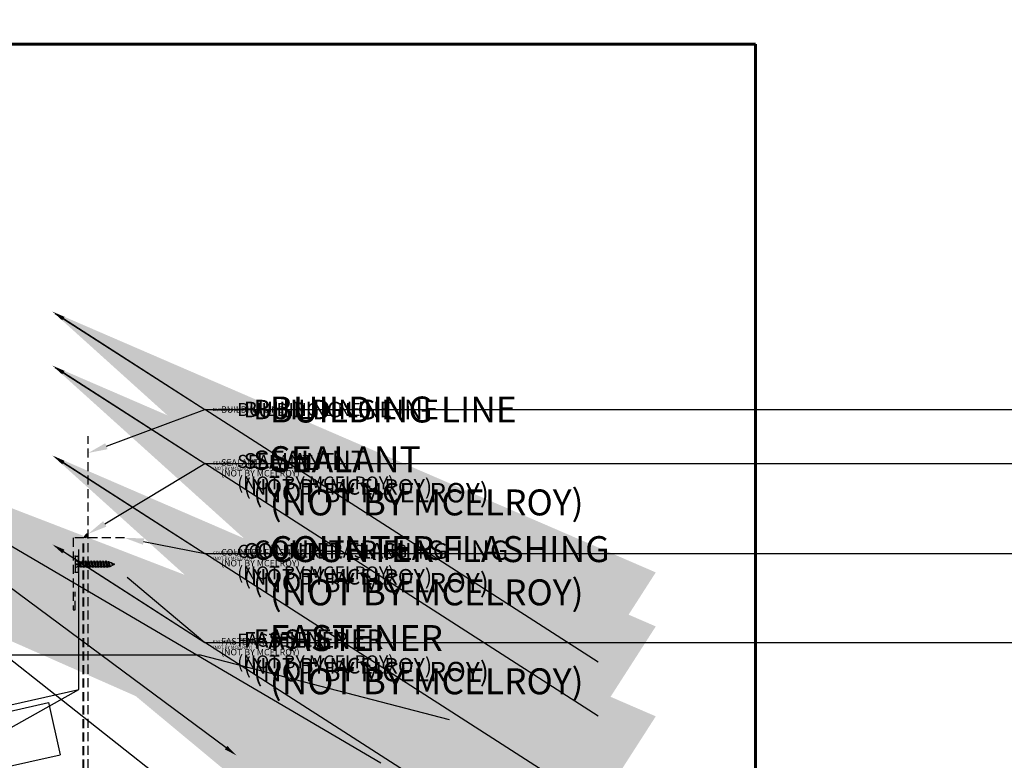
# Model space of a CAD drawing. Units: inches. Extents: x -338 to 353, y -395 to 25.
# Drawn here: x 68 to 96, y 4 to 25 of the extents above; entities that cross this region are included whole.
import ezdxf
from ezdxf import colors
from ezdxf.entities.mleader import LeaderData, LeaderLine
from ezdxf.math import Vec2, Vec3

# ---------------------------------------------------------------- set-up
doc = ezdxf.new("R2010")
doc.units = ezdxf.units.IN
doc.header["$MEASUREMENT"] = 0
doc.linetypes.add('HIDDEN', pattern=[0.375, 0.25, -0.125])
for name, color, linetype in [('ACC', 30, 'Continuous'), ('BOARDER', 6, 'Continuous'), ('DIM', 2, 'Continuous'), ('DIM @ 0.5', 2, 'Continuous'), ('DIM @ 1', 2, 'Continuous'), ('DIM @ 100', 2, 'Continuous'), ('DIM @ 2 (1)', 2, 'Continuous'), ('DIM @ 2 (2)', 2, 'Continuous'), ('DIM @ 2.4', 2, 'Continuous'), ('DIM @ 3', 2, 'Continuous'), ('DIM @ 4', 2, 'Continuous'), ('FASTENER', 1, 'Continuous'), ('NBM', 9, 'HIDDEN'), ('SHEETING', 5, 'Continuous'), ('TRIM', 3, 'Continuous')]:
    doc.layers.add(name, color=color, linetype=linetype)
doc.styles.get("Standard").update_dxf_attribs({"font": 'romans.shx'})

# ---------------------------------------------------------------- blocks, each defined once
blk = doc.blocks.new('1 INCH#10-12 PANCAKE TYPE A')
at = {"layer": 'FASTENER'}
for p, q in [((-1.081, 0.219), (-1.081, -0.219)), ((-1.081, 0.219), (-1.003, 0.219)), ((-0.962, 0.039), (-1.081, 0.099)), ((-1.081, 0.015), (-0.962, 0.012)), ((-1.003, 0.219), (-1.003, -0.219)), ((-0.952, 0.065), (-1.003, 0.094)), ((-0.962, 0.039), (-0.952, 0)), ((-0.962, -0.039), (-0.962, 0.039)), ((-0.962, -0.039), (-0.952, 0)), ((-0.952, 0.065), (-0.952, -0.065)), ((-0.952, 0.065), (-0.898, 0.065)), ((-0.944, 0.056), (-0.912, -0.065)), ((-0.935, -0.065), (-0.944, 0.056)), ((-0.919, -0.079), (-0.944, 0.056)), ((-0.927, -0.079), (-0.944, 0.056)), ((-0.881, 0.095), (-0.898, 0.065)), ((-0.898, 0.065), (-0.857, -0.065)), ((-0.881, 0.095), (-0.864, 0.065)), ((-0.881, 0.095), (-0.84, -0.095)), ((-0.864, 0.065), (-0.817, 0.065)), ((-0.864, 0.065), (-0.823, -0.065)), ((-0.799, 0.095), (-0.817, 0.065)), ((-0.817, 0.065), (-0.776, -0.065)), ((-0.799, 0.095), (-0.759, -0.095)), ((-0.799, 0.095), (-0.782, 0.065)), ((-0.782, 0.065), (-0.741, -0.065)), ((-0.782, 0.065), (-0.735, 0.065)), ((-0.718, 0.095), (-0.735, 0.065)), ((-0.735, 0.065), (-0.694, -0.065)), ((-0.718, 0.095), (-0.677, -0.095)), ((-0.718, 0.095), (-0.701, 0.065)), ((-0.701, 0.065), (-0.66, -0.065)), ((-0.701, 0.065), (-0.653, 0.065)), ((-0.636, 0.095), (-0.653, 0.065)), ((-0.653, 0.065), (-0.613, -0.065)), ((-0.636, 0.095), (-0.595, -0.095)), ((-0.636, 0.095), (-0.619, 0.065)), ((-0.619, 0.065), (-0.578, -0.065)), ((-0.619, 0.065), (-0.572, 0.065)), ((-0.555, 0.095), (-0.572, 0.065)), ((-0.572, 0.065), (-0.531, -0.065)), ((-0.555, 0.095), (-0.514, -0.095)), ((-0.555, 0.095), (-0.537, 0.065)), ((-0.537, 0.065), (-0.49, 0.065)), ((-0.537, 0.065), (-0.497, -0.065)), ((-0.473, 0.095), (-0.49, 0.065)), ((-0.49, 0.065), (-0.45, -0.065)), ((-0.473, 0.095), (-0.432, -0.095)), ((-0.473, 0.095), (-0.456, 0.065)), ((-0.456, 0.065), (-0.415, -0.065)), ((-0.456, 0.065), (-0.409, 0.065)), ((-0.392, 0.095), (-0.409, 0.065)), ((-0.409, 0.065), (-0.368, -0.065)), ((-0.392, 0.095), (-0.351, -0.095)), ((-0.392, 0.095), (-0.374, 0.065)), ((-0.374, 0.065), (-0.327, 0.065)), ((-0.374, 0.065), (-0.334, -0.065)), ((-0.31, 0.095), (-0.327, 0.065)), ((-0.327, 0.065), (-0.287, -0.065)), ((-0.31, 0.095), (-0.269, -0.095)), ((-0.31, 0.095), (-0.293, 0.065)), ((-0.293, 0.065), (-0.252, -0.065)), ((-0.293, 0.065), (-0.246, 0.065)), ((-0.229, 0.095), (-0.246, 0.065)), ((-0.246, 0.065), (-0.205, -0.065)), ((-0.229, 0.095), (-0.188, -0.095)), ((-0.229, 0.095), (-0.211, 0.065)), ((-0.211, 0.065), (-0.164, 0.065)), ((-0.211, 0.065), (-0.171, -0.065)), ((-0.159, 0.075), (-0.164, 0.065)), ((-0.164, 0.065), (-0.13, -0.065)), ((-0.159, 0.075), (-0.125, -0.074)), ((-0.159, 0.075), (-0.152, 0.075)), ((-0.152, 0.075), (-0.117, -0.073)), ((-0.152, 0.075), (-0.147, 0.065)), ((-0.147, 0.065), (-0.071, 0.035)), ((-0.147, 0.065), (-0.112, -0.065)), ((-0.068, 0.041), (-0.071, 0.035)), ((-0.071, 0.035), (-0.053, -0.015)), ((-0.068, 0.041), (-0.064, 0.041)), ((-0.064, 0.041), (-0.057, 0.03)), ((-0.057, 0.03), (-0.053, -0.015)), ((-0.057, 0.03), (-0.006, 0.009)), ((-1.081, -0.015), (-0.962, -0.012)), ((-0.962, -0.039), (-1.081, -0.099)), ((-1.081, -0.219), (-1.003, -0.219)), ((-0.952, -0.065), (-1.003, -0.094)), ((-0.952, -0.065), (-0.935, -0.065)), ((-0.927, -0.079), (-0.935, -0.065)), ((-0.927, -0.079), (-0.919, -0.079)), ((-0.919, -0.079), (-0.912, -0.065)), ((-0.912, -0.065), (-0.857, -0.065)), ((-0.84, -0.095), (-0.857, -0.065)), ((-0.84, -0.095), (-0.823, -0.065)), ((-0.823, -0.065), (-0.776, -0.065)), ((-0.759, -0.095), (-0.776, -0.065)), ((-0.759, -0.095), (-0.741, -0.065)), ((-0.741, -0.065), (-0.694, -0.065)), ((-0.677, -0.095), (-0.694, -0.065)), ((-0.677, -0.095), (-0.66, -0.065)), ((-0.66, -0.065), (-0.613, -0.065)), ((-0.595, -0.095), (-0.613, -0.065)), ((-0.595, -0.095), (-0.578, -0.065)), ((-0.578, -0.065), (-0.531, -0.065)), ((-0.514, -0.095), (-0.531, -0.065)), ((-0.514, -0.095), (-0.497, -0.065)), ((-0.497, -0.065), (-0.45, -0.065)), ((-0.432, -0.095), (-0.45, -0.065)), ((-0.432, -0.095), (-0.415, -0.065)), ((-0.415, -0.065), (-0.368, -0.065)), ((-0.351, -0.095), (-0.368, -0.065)), ((-0.351, -0.095), (-0.334, -0.065)), ((-0.334, -0.065), (-0.287, -0.065)), ((-0.269, -0.095), (-0.287, -0.065)), ((-0.269, -0.095), (-0.252, -0.065)), ((-0.252, -0.065), (-0.205, -0.065)), ((-0.188, -0.095), (-0.205, -0.065)), ((-0.188, -0.095), (-0.171, -0.065)), ((-0.171, -0.065), (-0.124, -0.065)), ((-0.125, -0.074), (-0.13, -0.065)), ((-0.125, -0.074), (-0.117, -0.073)), ((-0.117, -0.073), (-0.112, -0.065)), ((-0.112, -0.065), (-0.006, -0.009))]:
    blk.add_line(p, q, dxfattribs=at)
blk.add_arc((-0.01, 0), 0.00979, 292.5, 67.5, dxfattribs=at)
for p in [(-1.081, 0.219), (-1.003, 0.219), (0, 0), (-1.081, -0.219), (-1.081, -0.219), (-1.003, -0.219)]:
    blk.add_point(p, dxfattribs=at)
blk = doc.blocks.new('*U20')
at = {"layer": 'DIM @ 2 (1)'}
ml = blk.add_multileader_mtext('Standard', dxfattribs=at)
ml.set_content('CONTOURED HI-SIDE\\PTIE-IN TRIM', color=1)
ml.set_leader_properties(color=2)
ml.build(insert=Vec2(0, 0))
ml.multileader.update_dxf_attribs({"dogleg_length": 0.36, "arrow_head_size": 0.36, "scale": 2})
ctx = ml.context
ctx.base_point, ctx.scale, ctx.char_height, ctx.arrow_head_size, ctx.landing_gap_size, ctx.plane_origin = Vec3(60.807, 9.73), 2, 0.36, 0.36, 0.18, Vec3(62.928, 15.72)
ctx.text_align_type = 2
notes = []
notes.append((ctx, [(0, (1, 1, 0), (67.476, 9.73), (-1, 0), 0.72, [(0, [(74.443, 4.566)], 0, [])])]))
ctx.mtext.insert, ctx.mtext.alignment, ctx.mtext.flow_direction = Vec3(66.576, 9.91), 3, 5
for ctx, leaders in notes:
    for number, flags, end, landing, length, lines in leaders:
        leader = LeaderData()
        leader.index, (leader.has_last_leader_line, leader.has_dogleg_vector, leader.attachment_direction) = number, flags
        leader.last_leader_point, leader.dogleg_vector, leader.dogleg_length = Vec3(end), Vec3(landing), length
        for number, points, colour, breaks in lines:
            line = LeaderLine()
            line.index, line.vertices, line.color, line.breaks = number, Vec3.list(points), colors.encode_raw_color(colour), breaks
            leader.lines.append(line)
        ctx.leaders.append(leader)
blk = doc.blocks.new('*U21')
at = {"layer": 'DIM @ 100'}
ml = blk.add_multileader_mtext('Standard', dxfattribs=at)
ml.set_content('1/4-14 X 7/8" LAP TEK\\PFASTENER W/ WASHER\\P(@ THE TOP OF EVERY FLUTE)', color=1)
ml.set_leader_properties(color=2)
ml.build(insert=Vec2(0, 0))
ml.multileader.update_dxf_attribs({"dogleg_length": 0.36, "arrow_head_size": 18, "scale": 100})
ctx = ml.context
ctx.base_point, ctx.scale, ctx.char_height, ctx.arrow_head_size, ctx.landing_gap_size, ctx.plane_origin = Vec3(-410.727, 10.743), 100, 18, 18, 9, Vec3(62.928, 13.461)
ctx.text_align_type = 2
notes = []
notes.append((ctx, [(0, (1, 1, 0), (67.559, 10.743), (-1, 0), 36, [(0, [(62.928, 13.461)], 0, [])])]))
ctx.mtext.insert, ctx.mtext.alignment, ctx.mtext.flow_direction = Vec3(22.559, 22.743), 3, 5
at = {"layer": 'DIM @ 2 (1)'}
ml = blk.add_multileader_mtext('Standard', dxfattribs=at)
ml.set_content('1/4-14 X 7/8" LAP TEK\\PFASTENER W/ WASHER\\P(@ THE TOP OF EVERY FLUTE)', color=1)
ml.set_leader_properties(color=2)
ml.build(insert=Vec2(0, 0))
ml.multileader.update_dxf_attribs({"dogleg_length": 0.36, "arrow_head_size": 0.36, "scale": 2})
ctx = ml.context
ctx.base_point, ctx.scale, ctx.char_height, ctx.arrow_head_size, ctx.landing_gap_size, ctx.plane_origin = Vec3(58.291, 7.471), 2, 0.36, 0.36, 0.18, Vec3(62.928, 13.461)
ctx.text_align_type = 2
notes.append((ctx, [(0, (1, 1, 0), (67.857, 7.471), (-1, 0), 0.72, [(0, [(73.166, 3.286)], 0, [])])]))
ctx.mtext.insert, ctx.mtext.alignment, ctx.mtext.flow_direction = Vec3(66.957, 7.711), 3, 5
for ctx, leaders in notes:
    for number, flags, end, landing, length, lines in leaders:
        leader = LeaderData()
        leader.index, (leader.has_last_leader_line, leader.has_dogleg_vector, leader.attachment_direction) = number, flags
        leader.last_leader_point, leader.dogleg_vector, leader.dogleg_length = Vec3(end), Vec3(landing), length
        for number, points, colour, breaks in lines:
            line = LeaderLine()
            line.index, line.vertices, line.color, line.breaks = number, Vec3.list(points), colors.encode_raw_color(colour), breaks
            leader.lines.append(line)
        ctx.leaders.append(leader)
blk = doc.blocks.new('*U23')
at = {"layer": 'DIM @ 100'}
ml = blk.add_multileader_mtext('Standard', dxfattribs=at)
ml.set_content('#9-15 X 1 1/2" TYPE A\\PFASTENER W/ WASHER\\P(SEE PATTERN ON PAGE B-1)', color=1)
ml.set_leader_properties(color=2)
ml.build(insert=Vec2(0, 0))
ml.multileader.update_dxf_attribs({"dogleg_length": 0.36, "arrow_head_size": 18, "scale": 100})
ctx = ml.context
ctx.base_point, ctx.scale, ctx.char_height, ctx.arrow_head_size, ctx.landing_gap_size, ctx.plane_origin = Vec3(-396.275, 7.346), 100, 18, 18, 9, Vec3(62.928, 10.063)
ctx.text_align_type = 2
notes = []
notes.append((ctx, [(0, (1, 1, 0), (73.439, 7.346), (-1, 0), 36, [(0, [(62.928, 10.063)], 0, [])])]))
ctx.mtext.insert, ctx.mtext.alignment, ctx.mtext.flow_direction = Vec3(28.439, 19.346), 3, 5
for ctx, leaders in notes:
    for number, flags, end, landing, length, lines in leaders:
        leader = LeaderData()
        leader.index, (leader.has_last_leader_line, leader.has_dogleg_vector, leader.attachment_direction) = number, flags
        leader.last_leader_point, leader.dogleg_vector, leader.dogleg_length = Vec3(end), Vec3(landing), length
        for number, points, colour, breaks in lines:
            line = LeaderLine()
            line.index, line.vertices, line.color, line.breaks = number, Vec3.list(points), colors.encode_raw_color(colour), breaks
            leader.lines.append(line)
        ctx.leaders.append(leader)
blk = doc.blocks.new('*U24')
at = {"layer": 'DIM @ 0.5'}
ml = blk.add_multileader_mtext('Standard', dxfattribs=at)
ml.set_content('SEALANT\\P(NOT BY MCELROY)', color=1)
ml.set_leader_properties(color=2)
ml.build(insert=Vec2(0, 0))
ml.multileader.update_dxf_attribs({"dogleg_length": 0.36, "arrow_head_size": 0.09, "scale": 0.5})
ctx = ml.context
ctx.base_point, ctx.scale, ctx.char_height, ctx.arrow_head_size, ctx.landing_gap_size, ctx.plane_origin = Vec3(73.745, 12.668), 0.5, 0.09, 0.09, 0.045, Vec3(69.335, 15.385)
notes = []
notes.append((ctx, [(0, (1, 1, 0), (73.565, 12.668), (1, 0), 0.18, [(0, [(69.335, 15.385)], 0, [])])]))
ctx.mtext.insert, ctx.mtext.flow_direction = Vec3(73.79, 12.728), 5
at = {"layer": 'DIM @ 1'}
ml = blk.add_multileader_mtext('Standard', dxfattribs=at)
ml.set_content('SEALANT\\P(NOT BY MCELROY)', color=1)
ml.set_leader_properties(color=2)
ml.build(insert=Vec2(0, 0))
ml.multileader.update_dxf_attribs({"dogleg_length": 0.36, "arrow_head_size": 0.18})
ctx = ml.context
ctx.base_point, ctx.char_height, ctx.arrow_head_size, ctx.landing_gap_size, ctx.plane_origin = Vec3(73.925, 12.668), 0.18, 0.18, 0.09, Vec3(69.335, 15.385)
notes.append((ctx, [(0, (1, 1, 0), (73.565, 12.668), (1, 0), 0.36, [(0, [(69.335, 15.385)], 0, [])])]))
ctx.mtext.insert, ctx.mtext.flow_direction = Vec3(74.015, 12.788), 5
at = {"layer": 'DIM @ 100'}
ml = blk.add_multileader_mtext('Standard', dxfattribs=at)
ml.set_content('SEALANT\\P(NOT BY MCELROY)', color=1)
ml.set_leader_properties(color=2)
ml.build(insert=Vec2(0, 0))
ml.multileader.update_dxf_attribs({"dogleg_length": 0.36, "arrow_head_size": 18, "scale": 100})
ctx = ml.context
ctx.base_point, ctx.scale, ctx.char_height, ctx.arrow_head_size, ctx.landing_gap_size, ctx.plane_origin = Vec3(109.565, 12.668), 100, 18, 18, 9, Vec3(69.335, 15.385)
notes.append((ctx, [(0, (1, 1, 0), (73.565, 12.668), (1, 0), 36, [(0, [(69.335, 15.385)], 0, [])])]))
ctx.mtext.insert, ctx.mtext.flow_direction = Vec3(118.565, 24.668), 5
at = {"layer": 'DIM @ 2 (2)'}
ml = blk.add_multileader_mtext('Standard', dxfattribs=at)
ml.set_content('SEALANT\\P(NOT BY MCELROY)', color=1)
ml.set_leader_properties(color=2)
ml.build(insert=Vec2(0, 0))
ml.multileader.update_dxf_attribs({"dogleg_length": 0.36, "arrow_head_size": 0.36, "scale": 2})
ctx = ml.context
ctx.base_point, ctx.scale, ctx.char_height, ctx.arrow_head_size, ctx.landing_gap_size, ctx.plane_origin = Vec3(74.285, 12.668), 2, 0.36, 0.36, 0.18, Vec3(69.335, 15.385)
notes.append((ctx, [(0, (1, 1, 0), (73.565, 12.668), (1, 0), 0.72, [(0, [(69.335, 15.385)], 0, [])])]))
ctx.mtext.insert, ctx.mtext.flow_direction = Vec3(74.465, 12.908), 5
at = {"layer": 'DIM @ 2.4'}
ml = blk.add_multileader_mtext('Standard', dxfattribs=at)
ml.set_content('SEALANT\\P(NOT BY MCELROY)', color=1)
ml.set_leader_properties(color=2)
ml.build(insert=Vec2(0, 0))
ml.multileader.update_dxf_attribs({"dogleg_length": 0.36, "arrow_head_size": 0.432, "scale": 2.4})
ctx = ml.context
ctx.base_point, ctx.scale, ctx.char_height, ctx.arrow_head_size, ctx.landing_gap_size, ctx.plane_origin = Vec3(74.429, 12.668), 2.4, 0.432, 0.432, 0.216, Vec3(69.335, 15.385)
notes.append((ctx, [(0, (1, 1, 0), (73.565, 12.668), (1, 0), 0.864, [(0, [(69.335, 15.385)], 0, [])])]))
ctx.mtext.insert, ctx.mtext.flow_direction = Vec3(74.645, 12.956), 5
at = {"layer": 'DIM @ 3'}
ml = blk.add_multileader_mtext('Standard', dxfattribs=at)
ml.set_content('SEALANT\\P(NOT BY MCELROY)', color=1)
ml.set_leader_properties(color=2)
ml.build(insert=Vec2(0, 0))
ml.multileader.update_dxf_attribs({"dogleg_length": 0.36, "arrow_head_size": 0.54, "scale": 3})
ctx = ml.context
ctx.base_point, ctx.scale, ctx.char_height, ctx.arrow_head_size, ctx.landing_gap_size, ctx.plane_origin = Vec3(74.645, 12.668), 3, 0.54, 0.54, 0.27, Vec3(69.335, 15.385)
notes.append((ctx, [(0, (1, 1, 0), (73.565, 12.668), (1, 0), 1.08, [(0, [(70.325, 10.713)], 0, [])])]))
ctx.mtext.insert, ctx.mtext.flow_direction = Vec3(74.915, 13.028), 5
at = {"layer": 'DIM @ 4'}
ml = blk.add_multileader_mtext('Standard', dxfattribs=at)
ml.set_content('SEALANT\\P(NOT BY MCELROY)', color=1)
ml.set_leader_properties(color=2)
ml.build(insert=Vec2(0, 0))
ml.multileader.update_dxf_attribs({"dogleg_length": 0.36, "arrow_head_size": 0.72, "scale": 4})
ctx = ml.context
ctx.base_point, ctx.scale, ctx.char_height, ctx.arrow_head_size, ctx.landing_gap_size, ctx.plane_origin = Vec3(75.005, 12.668), 4, 0.72, 0.72, 0.36, Vec3(69.335, 15.385)
notes.append((ctx, [(0, (1, 1, 0), (73.565, 12.668), (1, 0), 1.44, [(0, [(69.335, 15.385)], 0, [])])]))
ctx.mtext.insert, ctx.mtext.flow_direction = Vec3(75.365, 13.148), 5
for ctx, leaders in notes:
    for number, flags, end, landing, length, lines in leaders:
        leader = LeaderData()
        leader.index, (leader.has_last_leader_line, leader.has_dogleg_vector, leader.attachment_direction) = number, flags
        leader.last_leader_point, leader.dogleg_vector, leader.dogleg_length = Vec3(end), Vec3(landing), length
        for number, points, colour, breaks in lines:
            line = LeaderLine()
            line.index, line.vertices, line.color, line.breaks = number, Vec3.list(points), colors.encode_raw_color(colour), breaks
            leader.lines.append(line)
        ctx.leaders.append(leader)
blk = doc.blocks.new('*U25')
at = {"layer": 'DIM @ 0.5'}
ml = blk.add_multileader_mtext('Standard', dxfattribs=at)
ml.set_content('COUNTER FLASHING\\P(NOT BY MCELROY)', color=1)
ml.set_leader_properties(color=2)
ml.build(insert=Vec2(0, 0))
ml.multileader.update_dxf_attribs({"dogleg_length": 0.36, "arrow_head_size": 0.09, "scale": 0.5})
ctx = ml.context
ctx.base_point, ctx.scale, ctx.char_height, ctx.arrow_head_size, ctx.landing_gap_size, ctx.plane_origin = Vec3(73.745, 10.172), 0.5, 0.09, 0.09, 0.045, Vec3(69.335, 12.889)
notes = []
notes.append((ctx, [(0, (1, 1, 0), (73.565, 10.172), (1, 0), 0.18, [(0, [(69.335, 12.889)], 0, [])])]))
ctx.mtext.insert, ctx.mtext.flow_direction = Vec3(73.79, 10.232), 5
at = {"layer": 'DIM @ 1'}
ml = blk.add_multileader_mtext('Standard', dxfattribs=at)
ml.set_content('COUNTER FLASHING\\P(NOT BY MCELROY)', color=1)
ml.set_leader_properties(color=2)
ml.build(insert=Vec2(0, 0))
ml.multileader.update_dxf_attribs({"dogleg_length": 0.36, "arrow_head_size": 0.18})
ctx = ml.context
ctx.base_point, ctx.char_height, ctx.arrow_head_size, ctx.landing_gap_size, ctx.plane_origin = Vec3(73.925, 10.172), 0.18, 0.18, 0.09, Vec3(69.335, 12.889)
notes.append((ctx, [(0, (1, 1, 0), (73.565, 10.172), (1, 0), 0.36, [(0, [(69.335, 12.889)], 0, [])])]))
ctx.mtext.insert, ctx.mtext.flow_direction = Vec3(74.015, 10.292), 5
at = {"layer": 'DIM @ 100'}
ml = blk.add_multileader_mtext('Standard', dxfattribs=at)
ml.set_content('COUNTER FLASHING\\P(NOT BY MCELROY)', color=1)
ml.set_leader_properties(color=2)
ml.build(insert=Vec2(0, 0))
ml.multileader.update_dxf_attribs({"dogleg_length": 0.36, "arrow_head_size": 18, "scale": 100})
ctx = ml.context
ctx.base_point, ctx.scale, ctx.char_height, ctx.arrow_head_size, ctx.landing_gap_size, ctx.plane_origin = Vec3(109.565, 10.172), 100, 18, 18, 9, Vec3(69.335, 12.889)
notes.append((ctx, [(0, (1, 1, 0), (73.565, 10.172), (1, 0), 36, [(0, [(69.335, 12.889)], 0, [])])]))
ctx.mtext.insert, ctx.mtext.flow_direction = Vec3(118.565, 22.172), 5
at = {"layer": 'DIM @ 2 (2)'}
ml = blk.add_multileader_mtext('Standard', dxfattribs=at)
ml.set_content('COUNTER FLASHING\\P(NOT BY MCELROY)', color=1)
ml.set_leader_properties(color=2)
ml.build(insert=Vec2(0, 0))
ml.multileader.update_dxf_attribs({"dogleg_length": 0.36, "arrow_head_size": 0.36, "scale": 2})
ctx = ml.context
ctx.base_point, ctx.scale, ctx.char_height, ctx.arrow_head_size, ctx.landing_gap_size, ctx.plane_origin = Vec3(74.285, 10.172), 2, 0.36, 0.36, 0.18, Vec3(69.335, 12.889)
notes.append((ctx, [(0, (1, 1, 0), (73.565, 10.172), (1, 0), 0.72, [(0, [(69.335, 12.889)], 0, [])])]))
ctx.mtext.insert, ctx.mtext.flow_direction = Vec3(74.465, 10.412), 5
at = {"layer": 'DIM @ 2.4'}
ml = blk.add_multileader_mtext('Standard', dxfattribs=at)
ml.set_content('COUNTER FLASHING\\P(NOT BY MCELROY)', color=1)
ml.set_leader_properties(color=2)
ml.build(insert=Vec2(0, 0))
ml.multileader.update_dxf_attribs({"dogleg_length": 0.36, "arrow_head_size": 0.432, "scale": 2.4})
ctx = ml.context
ctx.base_point, ctx.scale, ctx.char_height, ctx.arrow_head_size, ctx.landing_gap_size, ctx.plane_origin = Vec3(74.429, 10.172), 2.4, 0.432, 0.432, 0.216, Vec3(69.335, 12.889)
notes.append((ctx, [(0, (1, 1, 0), (73.565, 10.172), (1, 0), 0.864, [(0, [(69.335, 12.889)], 0, [])])]))
ctx.mtext.insert, ctx.mtext.flow_direction = Vec3(74.645, 10.46), 5
at = {"layer": 'DIM @ 3'}
ml = blk.add_multileader_mtext('Standard', dxfattribs=at)
ml.set_content('COUNTER FLASHING\\P(NOT BY MCELROY)', color=1)
ml.set_leader_properties(color=2)
ml.build(insert=Vec2(0, 0))
ml.multileader.update_dxf_attribs({"dogleg_length": 0.36, "arrow_head_size": 0.54, "scale": 3})
ctx = ml.context
ctx.base_point, ctx.scale, ctx.char_height, ctx.arrow_head_size, ctx.landing_gap_size, ctx.plane_origin = Vec3(74.645, 10.172), 3, 0.54, 0.54, 0.27, Vec3(69.335, 12.889)
notes.append((ctx, [(0, (1, 1, 0), (73.565, 10.172), (1, 0), 1.08, [(0, [(71.333, 10.605)], 0, [])])]))
ctx.mtext.insert, ctx.mtext.flow_direction = Vec3(74.915, 10.532), 5
at = {"layer": 'DIM @ 4'}
ml = blk.add_multileader_mtext('Standard', dxfattribs=at)
ml.set_content('COUNTER FLASHING\\P(NOT BY MCELROY)', color=1)
ml.set_leader_properties(color=2)
ml.build(insert=Vec2(0, 0))
ml.multileader.update_dxf_attribs({"dogleg_length": 0.36, "arrow_head_size": 0.72, "scale": 4})
ctx = ml.context
ctx.base_point, ctx.scale, ctx.char_height, ctx.arrow_head_size, ctx.landing_gap_size, ctx.plane_origin = Vec3(75.005, 10.172), 4, 0.72, 0.72, 0.36, Vec3(69.335, 12.889)
notes.append((ctx, [(0, (1, 1, 0), (73.565, 10.172), (1, 0), 1.44, [(0, [(69.335, 12.889)], 0, [])])]))
ctx.mtext.insert, ctx.mtext.flow_direction = Vec3(75.365, 10.652), 5
for ctx, leaders in notes:
    for number, flags, end, landing, length, lines in leaders:
        leader = LeaderData()
        leader.index, (leader.has_last_leader_line, leader.has_dogleg_vector, leader.attachment_direction) = number, flags
        leader.last_leader_point, leader.dogleg_vector, leader.dogleg_length = Vec3(end), Vec3(landing), length
        for number, points, colour, breaks in lines:
            line = LeaderLine()
            line.index, line.vertices, line.color, line.breaks = number, Vec3.list(points), colors.encode_raw_color(colour), breaks
            leader.lines.append(line)
        ctx.leaders.append(leader)
blk = doc.blocks.new('*U26')
at = {"layer": 'DIM @ 0.5'}
ml = blk.add_multileader_mtext('Standard', dxfattribs=at)
ml.set_content('FASTENER\\P(NOT BY MCELROY)', color=1)
ml.set_leader_properties(color=2)
ml.build(insert=Vec2(0, 0))
ml.multileader.update_dxf_attribs({"dogleg_length": 0.36, "arrow_head_size": 0.09, "scale": 0.5})
ctx = ml.context
ctx.base_point, ctx.scale, ctx.char_height, ctx.arrow_head_size, ctx.landing_gap_size, ctx.plane_origin = Vec3(73.745, 7.703), 0.5, 0.09, 0.09, 0.045, Vec3(69.335, 10.421)
notes = []
notes.append((ctx, [(0, (1, 1, 0), (73.565, 7.703), (1, 0), 0.18, [(0, [(69.335, 10.421)], 0, [])])]))
ctx.mtext.insert, ctx.mtext.flow_direction = Vec3(73.79, 7.763), 5
at = {"layer": 'DIM @ 1'}
ml = blk.add_multileader_mtext('Standard', dxfattribs=at)
ml.set_content('FASTENER\\P(NOT BY MCELROY)', color=1)
ml.set_leader_properties(color=2)
ml.build(insert=Vec2(0, 0))
ml.multileader.update_dxf_attribs({"dogleg_length": 0.36, "arrow_head_size": 0.18})
ctx = ml.context
ctx.base_point, ctx.char_height, ctx.arrow_head_size, ctx.landing_gap_size, ctx.plane_origin = Vec3(73.925, 7.703), 0.18, 0.18, 0.09, Vec3(69.335, 10.421)
notes.append((ctx, [(0, (1, 1, 0), (73.565, 7.703), (1, 0), 0.36, [(0, [(69.335, 10.421)], 0, [])])]))
ctx.mtext.insert, ctx.mtext.flow_direction = Vec3(74.015, 7.823), 5
at = {"layer": 'DIM @ 100'}
ml = blk.add_multileader_mtext('Standard', dxfattribs=at)
ml.set_content('FASTENER\\P(NOT BY MCELROY)', color=1)
ml.set_leader_properties(color=2)
ml.build(insert=Vec2(0, 0))
ml.multileader.update_dxf_attribs({"dogleg_length": 0.36, "arrow_head_size": 18, "scale": 100})
ctx = ml.context
ctx.base_point, ctx.scale, ctx.char_height, ctx.arrow_head_size, ctx.landing_gap_size, ctx.plane_origin = Vec3(109.565, 7.703), 100, 18, 18, 9, Vec3(69.335, 10.421)
notes.append((ctx, [(0, (1, 1, 0), (73.565, 7.703), (1, 0), 36, [(0, [(69.335, 10.421)], 0, [])])]))
ctx.mtext.insert, ctx.mtext.flow_direction = Vec3(118.565, 19.703), 5
at = {"layer": 'DIM @ 2 (2)'}
ml = blk.add_multileader_mtext('Standard', dxfattribs=at)
ml.set_content('FASTENER\\P(NOT BY MCELROY)', color=1)
ml.set_leader_properties(color=2)
ml.build(insert=Vec2(0, 0))
ml.multileader.update_dxf_attribs({"dogleg_length": 0.36, "arrow_head_size": 0.36, "scale": 2})
ctx = ml.context
ctx.base_point, ctx.scale, ctx.char_height, ctx.arrow_head_size, ctx.landing_gap_size, ctx.plane_origin = Vec3(74.285, 7.703), 2, 0.36, 0.36, 0.18, Vec3(69.335, 10.421)
notes.append((ctx, [(0, (1, 1, 0), (73.565, 7.703), (1, 0), 0.72, [(0, [(69.335, 10.421)], 0, [])])]))
ctx.mtext.insert, ctx.mtext.flow_direction = Vec3(74.465, 7.943), 5
at = {"layer": 'DIM @ 2.4'}
ml = blk.add_multileader_mtext('Standard', dxfattribs=at)
ml.set_content('FASTENER\\P(NOT BY MCELROY)', color=1)
ml.set_leader_properties(color=2)
ml.build(insert=Vec2(0, 0))
ml.multileader.update_dxf_attribs({"dogleg_length": 0.36, "arrow_head_size": 0.432, "scale": 2.4})
ctx = ml.context
ctx.base_point, ctx.scale, ctx.char_height, ctx.arrow_head_size, ctx.landing_gap_size, ctx.plane_origin = Vec3(74.429, 7.703), 2.4, 0.432, 0.432, 0.216, Vec3(69.335, 10.421)
notes.append((ctx, [(0, (1, 1, 0), (73.565, 7.703), (1, 0), 0.864, [(0, [(69.335, 10.421)], 0, [])])]))
ctx.mtext.insert, ctx.mtext.flow_direction = Vec3(74.645, 7.991), 5
at = {"layer": 'DIM @ 3'}
ml = blk.add_multileader_mtext('Standard', dxfattribs=at)
ml.set_content('FASTENER\\P(NOT BY MCELROY)', color=1)
ml.set_leader_properties(color=2)
ml.build(insert=Vec2(0, 0))
ml.multileader.update_dxf_attribs({"dogleg_length": 0.36, "arrow_head_size": 0.54, "scale": 3})
ctx = ml.context
ctx.base_point, ctx.scale, ctx.char_height, ctx.arrow_head_size, ctx.landing_gap_size, ctx.plane_origin = Vec3(74.645, 7.703), 3, 0.54, 0.54, 0.27, Vec3(69.335, 10.421)
notes.append((ctx, [(0, (1, 1, 0), (73.565, 7.703), (1, 0), 1.08, [(0, [(70.995, 9.858)], 0, [])])]))
ctx.mtext.insert, ctx.mtext.flow_direction = Vec3(74.915, 8.063), 5
at = {"layer": 'DIM @ 4'}
ml = blk.add_multileader_mtext('Standard', dxfattribs=at)
ml.set_content('FASTENER\\P(NOT BY MCELROY)', color=1)
ml.set_leader_properties(color=2)
ml.build(insert=Vec2(0, 0))
ml.multileader.update_dxf_attribs({"dogleg_length": 0.36, "arrow_head_size": 0.72, "scale": 4})
ctx = ml.context
ctx.base_point, ctx.scale, ctx.char_height, ctx.arrow_head_size, ctx.landing_gap_size, ctx.plane_origin = Vec3(75.005, 7.703), 4, 0.72, 0.72, 0.36, Vec3(69.335, 10.421)
notes.append((ctx, [(0, (1, 1, 0), (73.565, 7.703), (1, 0), 1.44, [(0, [(69.335, 10.421)], 0, [])])]))
ctx.mtext.insert, ctx.mtext.flow_direction = Vec3(75.365, 8.183), 5
for ctx, leaders in notes:
    for number, flags, end, landing, length, lines in leaders:
        leader = LeaderData()
        leader.index, (leader.has_last_leader_line, leader.has_dogleg_vector, leader.attachment_direction) = number, flags
        leader.last_leader_point, leader.dogleg_vector, leader.dogleg_length = Vec3(end), Vec3(landing), length
        for number, points, colour, breaks in lines:
            line = LeaderLine()
            line.index, line.vertices, line.color, line.breaks = number, Vec3.list(points), colors.encode_raw_color(colour), breaks
            leader.lines.append(line)
        ctx.leaders.append(leader)
blk = doc.blocks.new('*U27')
at = {"layer": 'DIM @ 0.5'}
ml = blk.add_multileader_mtext('Standard', dxfattribs=at)
ml.set_content('BUILDING LINE', color=1)
ml.set_leader_properties(color=2)
ml.build(insert=Vec2(0, 0))
ml.multileader.update_dxf_attribs({"dogleg_length": 0.36, "arrow_head_size": 0.09, "scale": 0.5})
ctx = ml.context
ctx.base_point, ctx.scale, ctx.char_height, ctx.arrow_head_size, ctx.landing_gap_size, ctx.plane_origin = Vec3(73.745, 14.167), 0.5, 0.09, 0.09, 0.045, Vec3(69.335, 16.884)
notes = []
notes.append((ctx, [(0, (1, 1, 0), (73.565, 14.167), (1, 0), 0.18, [(0, [(69.335, 16.884)], 0, [])])]))
ctx.mtext.insert, ctx.mtext.flow_direction = Vec3(73.79, 14.212), 5
at = {"layer": 'DIM @ 1'}
ml = blk.add_multileader_mtext('Standard', dxfattribs=at)
ml.set_content('BUILDING LINE', color=1)
ml.set_leader_properties(color=2)
ml.build(insert=Vec2(0, 0))
ml.multileader.update_dxf_attribs({"dogleg_length": 0.36, "arrow_head_size": 0.18})
ctx = ml.context
ctx.base_point, ctx.char_height, ctx.arrow_head_size, ctx.landing_gap_size, ctx.plane_origin = Vec3(73.925, 14.167), 0.18, 0.18, 0.09, Vec3(69.335, 16.884)
notes.append((ctx, [(0, (1, 1, 0), (73.565, 14.167), (1, 0), 0.36, [(0, [(69.335, 16.884)], 0, [])])]))
ctx.mtext.insert, ctx.mtext.flow_direction = Vec3(74.015, 14.257), 5
at = {"layer": 'DIM @ 100'}
ml = blk.add_multileader_mtext('Standard', dxfattribs=at)
ml.set_content('BUILDING LINE', color=1)
ml.set_leader_properties(color=2)
ml.build(insert=Vec2(0, 0))
ml.multileader.update_dxf_attribs({"dogleg_length": 0.36, "arrow_head_size": 18, "scale": 100})
ctx = ml.context
ctx.base_point, ctx.scale, ctx.char_height, ctx.arrow_head_size, ctx.landing_gap_size, ctx.plane_origin = Vec3(109.565, 14.167), 100, 18, 18, 9, Vec3(69.335, 16.884)
notes.append((ctx, [(0, (1, 1, 0), (73.565, 14.167), (1, 0), 36, [(0, [(69.335, 16.884)], 0, [])])]))
ctx.mtext.insert, ctx.mtext.flow_direction = Vec3(118.565, 23.167), 5
at = {"layer": 'DIM @ 2 (2)'}
ml = blk.add_multileader_mtext('Standard', dxfattribs=at)
ml.set_content('BUILDING LINE', color=1)
ml.set_leader_properties(color=2)
ml.build(insert=Vec2(0, 0))
ml.multileader.update_dxf_attribs({"dogleg_length": 0.36, "arrow_head_size": 0.36, "scale": 2})
ctx = ml.context
ctx.base_point, ctx.scale, ctx.char_height, ctx.arrow_head_size, ctx.landing_gap_size, ctx.plane_origin = Vec3(74.285, 14.167), 2, 0.36, 0.36, 0.18, Vec3(69.335, 16.884)
notes.append((ctx, [(0, (1, 1, 0), (73.565, 14.167), (1, 0), 0.72, [(0, [(69.335, 16.884)], 0, [])])]))
ctx.mtext.insert, ctx.mtext.flow_direction = Vec3(74.465, 14.347), 5
at = {"layer": 'DIM @ 2.4'}
ml = blk.add_multileader_mtext('Standard', dxfattribs=at)
ml.set_content('BUILDING LINE', color=1)
ml.set_leader_properties(color=2)
ml.build(insert=Vec2(0, 0))
ml.multileader.update_dxf_attribs({"dogleg_length": 0.36, "arrow_head_size": 0.432, "scale": 2.4})
ctx = ml.context
ctx.base_point, ctx.scale, ctx.char_height, ctx.arrow_head_size, ctx.landing_gap_size, ctx.plane_origin = Vec3(74.429, 14.167), 2.4, 0.432, 0.432, 0.216, Vec3(69.335, 16.884)
notes.append((ctx, [(0, (1, 1, 0), (73.565, 14.167), (1, 0), 0.864, [(0, [(69.335, 16.884)], 0, [])])]))
ctx.mtext.insert, ctx.mtext.flow_direction = Vec3(74.645, 14.383), 5
at = {"layer": 'DIM @ 3'}
ml = blk.add_multileader_mtext('Standard', dxfattribs=at)
ml.set_content('BUILDING LINE', color=1)
ml.set_leader_properties(color=2)
ml.build(insert=Vec2(0, 0))
ml.multileader.update_dxf_attribs({"dogleg_length": 0.36, "arrow_head_size": 0.54, "scale": 3})
ctx = ml.context
ctx.base_point, ctx.scale, ctx.char_height, ctx.arrow_head_size, ctx.landing_gap_size, ctx.plane_origin = Vec3(74.645, 14.167), 3, 0.54, 0.54, 0.27, Vec3(69.335, 16.884)
notes.append((ctx, [(0, (1, 1, 0), (73.565, 14.167), (1, 0), 1.08, [(0, [(70.325, 12.96)], 0, [])])]))
ctx.mtext.insert, ctx.mtext.flow_direction = Vec3(74.915, 14.437), 5
at = {"layer": 'DIM @ 4'}
ml = blk.add_multileader_mtext('Standard', dxfattribs=at)
ml.set_content('BUILDING LINE', color=1)
ml.set_leader_properties(color=2)
ml.build(insert=Vec2(0, 0))
ml.multileader.update_dxf_attribs({"dogleg_length": 0.36, "arrow_head_size": 0.72, "scale": 4})
ctx = ml.context
ctx.base_point, ctx.scale, ctx.char_height, ctx.arrow_head_size, ctx.landing_gap_size, ctx.plane_origin = Vec3(75.005, 14.167), 4, 0.72, 0.72, 0.36, Vec3(69.335, 16.884)
notes.append((ctx, [(0, (1, 1, 0), (73.565, 14.167), (1, 0), 1.44, [(0, [(69.335, 16.884)], 0, [])])]))
ctx.mtext.insert, ctx.mtext.flow_direction = Vec3(75.365, 14.527), 5
for ctx, leaders in notes:
    for number, flags, end, landing, length, lines in leaders:
        leader = LeaderData()
        leader.index, (leader.has_last_leader_line, leader.has_dogleg_vector, leader.attachment_direction) = number, flags
        leader.last_leader_point, leader.dogleg_vector, leader.dogleg_length = Vec3(end), Vec3(landing), length
        for number, points, colour, breaks in lines:
            line = LeaderLine()
            line.index, line.vertices, line.color, line.breaks = number, Vec3.list(points), colors.encode_raw_color(colour), breaks
            leader.lines.append(line)
        ctx.leaders.append(leader)
blk = doc.blocks.new('*U28')
at = {"layer": 'DIM @ 100'}
ml = blk.add_multileader_mtext('Standard', dxfattribs=at)
ml.set_content('#30 PAPER FELT OR HIGH TEMP\\PPEEL & STICK UNDERLAYMENT\\P(NOT BY MCELROY)', color=1)
ml.set_leader_properties(color=2)
ml.build(insert=Vec2(0, 0))
ml.multileader.update_dxf_attribs({"dogleg_length": 0.36, "arrow_head_size": 18, "scale": 100})
ctx = ml.context
ctx.base_point, ctx.scale, ctx.char_height, ctx.arrow_head_size, ctx.landing_gap_size, ctx.plane_origin = Vec3(-440.379, 3.454), 100, 18, 18, 9, Vec3(62.928, 6.172)
ctx.text_align_type = 2
notes = []
notes.append((ctx, [(0, (1, 1, 0), (64.478, 3.454), (-1, 0), 36, [(0, [(62.928, 6.172)], 0, [])])]))
ctx.mtext.insert, ctx.mtext.alignment, ctx.mtext.flow_direction = Vec3(19.478, 15.454), 3, 5
for ctx, leaders in notes:
    for number, flags, end, landing, length, lines in leaders:
        leader = LeaderData()
        leader.index, (leader.has_last_leader_line, leader.has_dogleg_vector, leader.attachment_direction) = number, flags
        leader.last_leader_point, leader.dogleg_vector, leader.dogleg_length = Vec3(end), Vec3(landing), length
        for number, points, colour, breaks in lines:
            line = LeaderLine()
            line.index, line.vertices, line.color, line.breaks = number, Vec3.list(points), colors.encode_raw_color(colour), breaks
            leader.lines.append(line)
        ctx.leaders.append(leader)

msp = doc.modelspace()

# ---------------------------------------------------------------- hatches: boundary and pattern name
at = {"layer": 'ACC'}
h = msp.add_hatch(dxfattribs=at)
h.set_pattern_fill('ANSI31', color=256, scale=0.25, angle=90)
h.set_pattern_definition([(135, (5.580925, 37.0146), (-0.022097087, -0.022097087), [])])
h.paths.add_polyline_path([(70.325, 10.605), (70.325, 10.713, 0.414214), (70.217, 10.605)])

# ---------------------------------------------------------------- linework, layer by layer
msp.add_arc((70.325, 10.605), 0.107, 90, 180, dxfattribs=at)
at = {"layer": 'BOARDER', "lineweight": 60}
msp.add_lwpolyline([(88.843, 24.312), (88.843, -17.184), (35.143, -17.184), (35.143, 24.312)], close=True, dxfattribs=at)
at = {"layer": 'NBM'}
for p, q in [((70.325, -4.415), (70.325, 13.425)), ((71.333, 10.605), (69.906, 10.605)), ((69.906, 10.605), (69.906, 8.605)), ((69.968, 8.605), (69.968, 9.105)), ((69.906, 8.605), (69.968, 8.605))]:
    msp.add_line(p, q, dxfattribs=at)
at = {"layer": 'NBM', "lineweight": 40}
msp.add_line((70.2, 3.824), (70.2, 10.545), dxfattribs=at)
at = {"layer": 'SHEETING'}
for p, q in [((62.523, 4.517), (69.226, 6.032)), ((69.224, 6.038), (69.553, 4.583)), ((61.302, 2.749), (69.553, 4.583))]:
    msp.add_line(p, q, dxfattribs=at)
at = {"layer": 'TRIM'}
for p, q in [((70.069, 6.398), (70.069, 10.277)), ((65.153, 5.288), (70.069, 6.398)), ((65.481, 3.832), (70.069, 6.398))]:
    msp.add_line(p, q, dxfattribs=at)

# ---------------------------------------------------------------- block references
at = {"layer": 'DIM'}
for name, p in [('*U24', (0, 0)), ('*U21', (0, 0)), ('*U27', (0, 0)), ('*U25', (0, 0)), ('*U20', (0, 0)), ('*U23', (0, 0)), ('*U26', (0, 0)), ('*U28', (0, 0)), ('1 INCH#10-12 PANCAKE TYPE A', (71.048, 9.873))]:
    msp.add_blockref(name, p, dxfattribs=at)

doc.saveas('drawing.dxf')
